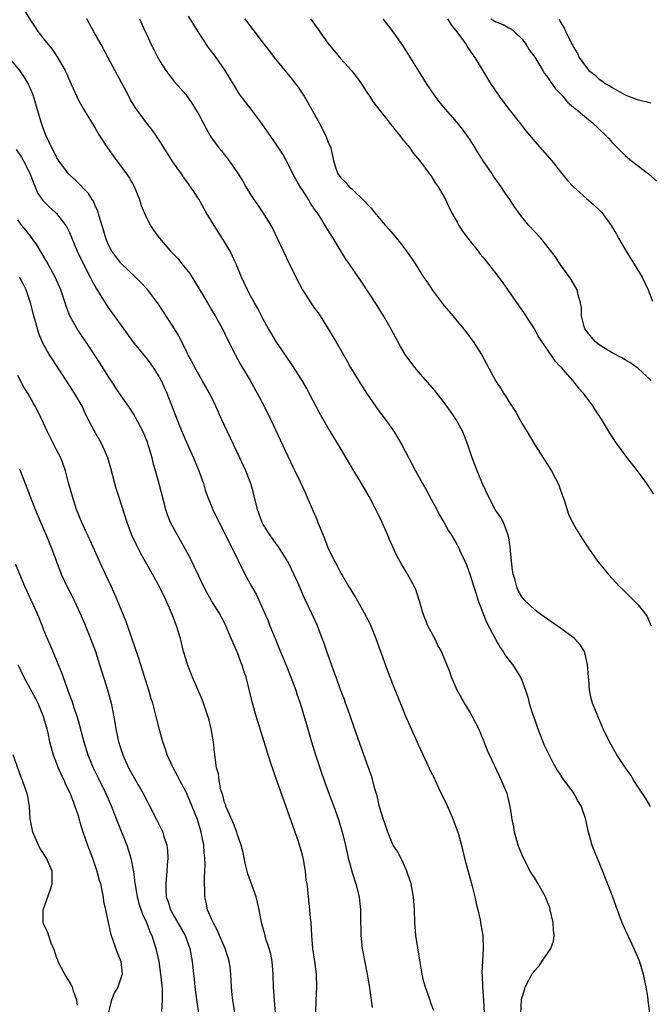
# Model space of a CAD drawing. Units: inches. Extents: x 2625000 to 2628000, y 1479000 to 1482000.
# Drawn here: x 2626403 to 2626501, y 1479616 to 1479769 of the extents above; entities that cross this region are included whole.
import ezdxf

# ---------------------------------------------------------------- set-up
doc = ezdxf.new("R2010")
doc.units = ezdxf.units.IN
doc.header["$MEASUREMENT"] = 0
doc.layers.add('LD26251479_2ft', color=192, linetype='Continuous')

msp = doc.modelspace()

# ---------------------------------------------------------------- linework, layer by layer
at = {"layer": 'LD26251479_2ft'}
for points, elevation in [([(2626403.38, 1479771.38), (2626405, 1479768.71), (2626405.71, 1479767.71), (2626406.14, 1479767), (2626406.53, 1479766.53), (2626407, 1479765.89), (2626407.68, 1479765), (2626408.31, 1479764.31), (2626409.11, 1479763.11), (2626410.32, 1479761), (2626410.53, 1479760.53), (2626411, 1479759.42), (2626412.42, 1479756.42), (2626413.13, 1479755.13), (2626414.4, 1479753), (2626415, 1479752.06), (2626415.62, 1479751), (2626416.91, 1479749), (2626418.33, 1479747), (2626419, 1479746.14), (2626419.84, 1479745), (2626420.3, 1479744.3), (2626421.02, 1479743.02), (2626421.82, 1479741), (2626422.1, 1479740.1), (2626422.54, 1479739), (2626423, 1479737.98), (2626423.54, 1479737), (2626424.12, 1479736.12), (2626424.92, 1479735), (2626426.63, 1479733), (2626426.82, 1479732.82), (2626427.8, 1479731.8), (2626428.46, 1479731), (2626429.59, 1479729.59), (2626430.37, 1479728.37), (2626432.34, 1479725), (2626433, 1479723.93), (2626433.54, 1479723), (2626434.67, 1479721), (2626435.43, 1479719.43), (2626436.63, 1479717), (2626437.48, 1479715.48), (2626438.96, 1479713), (2626440.07, 1479711), (2626441.11, 1479709), (2626442.09, 1479707), (2626443.68, 1479703.68), (2626445.58, 1479699.58), (2626445.88, 1479699), (2626446.7, 1479697.3), (2626447.51, 1479695.51), (2626447.76, 1479695), (2626448.74, 1479692.74), (2626449.33, 1479691.33), (2626449.45, 1479691), (2626449.92, 1479689.92), (2626450.24, 1479689), (2626450.48, 1479688.48), (2626451, 1479687.11), (2626452.03, 1479685), (2626452.37, 1479684.37), (2626453, 1479683.14), (2626453.18, 1479682.82), (2626454.25, 1479681), (2626454.55, 1479680.55), (2626455, 1479679.77), (2626455.3, 1479679.3), (2626456.08, 1479677.92), (2626456.63, 1479677), (2626457.43, 1479675.43), (2626457.63, 1479675), (2626458.44, 1479673), (2626460.18, 1479668.18), (2626461, 1479666), (2626462.43, 1479662.43), (2626463.03, 1479661), (2626463.88, 1479659), (2626465, 1479656.51), (2626467, 1479652.28), (2626467.43, 1479651.43), (2626467.6, 1479651), (2626468.14, 1479649.86), (2626469.35, 1479647.35), (2626470.36, 1479645), (2626470.53, 1479644.53), (2626471.12, 1479643), (2626471.67, 1479641), (2626472.16, 1479639), (2626473.35, 1479634.65), (2626473.75, 1479633), (2626473.96, 1479631.96), (2626474.22, 1479631), (2626474.58, 1479629.42), (2626474.68, 1479628.68), (2626474.96, 1479627), (2626475.04, 1479625), (2626474.84, 1479621.16), (2626474.88, 1479620.88), (2626474.93, 1479619), (2626475.06, 1479617), (2626475.2, 1479615)], 11310), ([(2626480.86, 1479615), (2626480.95, 1479617.05), (2626481, 1479617.29), (2626481.42, 1479618.58), (2626481.54, 1479619), (2626482.09, 1479620.09), (2626482.57, 1479621), (2626482.76, 1479621.24), (2626483, 1479621.57), (2626483.68, 1479622.32), (2626484.12, 1479623), (2626485, 1479624.23), (2626485.49, 1479625), (2626485.89, 1479626.11), (2626486.02, 1479627), (2626485.89, 1479627.89), (2626485.88, 1479629), (2626485.42, 1479631), (2626485.34, 1479631.34), (2626485, 1479632.19), (2626484.65, 1479633), (2626483.54, 1479635), (2626483, 1479635.88), (2626482.56, 1479636.56), (2626482.31, 1479637), (2626481.25, 1479639), (2626480.6, 1479640.6), (2626480.47, 1479641), (2626479.9, 1479643), (2626479.78, 1479643.78), (2626479.52, 1479645), (2626479.26, 1479646.74), (2626479.23, 1479647), (2626478.8, 1479648.8), (2626478.73, 1479649), (2626478.55, 1479649.45), (2626477.89, 1479651), (2626477.59, 1479651.59), (2626476, 1479655), (2626475.69, 1479655.69), (2626475.18, 1479657), (2626474.35, 1479659), (2626473.91, 1479659.91), (2626473.35, 1479661), (2626473, 1479661.61), (2626472.13, 1479663), (2626471.71, 1479663.71), (2626471, 1479665), (2626470.15, 1479667), (2626469.86, 1479667.86), (2626469.42, 1479669), (2626468.57, 1479671), (2626467.99, 1479671.99), (2626467.53, 1479673), (2626466.48, 1479675), (2626466.07, 1479676.08), (2626465.69, 1479677), (2626465.15, 1479678.85), (2626465.09, 1479679.09), (2626464.6, 1479680.6), (2626464.42, 1479681), (2626463.33, 1479683), (2626463.19, 1479683.19), (2626462.43, 1479684.43), (2626462.12, 1479685), (2626461.7, 1479685.7), (2626460.47, 1479688.47), (2626460.27, 1479689), (2626459.41, 1479691), (2626459, 1479691.84), (2626458.6, 1479692.6), (2626458.42, 1479693), (2626457.36, 1479695), (2626456.49, 1479696.49), (2626456.21, 1479697), (2626454.99, 1479699), (2626452.65, 1479703), (2626451, 1479705.68), (2626449.78, 1479707.78), (2626448.11, 1479711), (2626447.72, 1479711.72), (2626446.99, 1479712.99), (2626445.44, 1479715.44), (2626442.99, 1479719), (2626442.28, 1479720.28), (2626441.82, 1479721), (2626441, 1479722.46), (2626440.14, 1479724.14), (2626439.62, 1479725), (2626439, 1479726.1), (2626438.54, 1479727), (2626437.63, 1479729), (2626436.81, 1479731), (2626436.25, 1479732.25), (2626435.85, 1479733), (2626435, 1479734.47), (2626433.37, 1479737), (2626432.14, 1479739), (2626431, 1479741.04), (2626430.25, 1479742.25), (2626429.74, 1479743), (2626429.42, 1479743.42), (2626428.6, 1479744.6), (2626428.33, 1479745), (2626427, 1479746.87), (2626425, 1479750.06), (2626424.38, 1479751), (2626423.79, 1479751.79), (2626422.91, 1479752.91), (2626421.22, 1479755.22), (2626420.47, 1479756.47), (2626420.18, 1479757), (2626417, 1479762.98), (2626415.9, 1479765), (2626414.78, 1479767), (2626413.7, 1479769)], 11312), ([(2626421.83, 1479769), (2626422.19, 1479768.19), (2626422.83, 1479766.83), (2626423, 1479766.43), (2626423.66, 1479765), (2626424.13, 1479764.13), (2626424.68, 1479763), (2626425, 1479762.44), (2626425.91, 1479761), (2626426.37, 1479760.37), (2626427.25, 1479759.25), (2626429, 1479757.26), (2626429.94, 1479755.94), (2626430.53, 1479755), (2626431, 1479754.18), (2626431.63, 1479753), (2626432.1, 1479752.1), (2626432.72, 1479751), (2626433, 1479750.56), (2626434.13, 1479749), (2626434.53, 1479748.53), (2626435, 1479747.92), (2626435.43, 1479747.43), (2626435.74, 1479747), (2626437, 1479745.16), (2626437.83, 1479743.83), (2626438.28, 1479743), (2626439, 1479741.8), (2626439.53, 1479741), (2626440.15, 1479740.15), (2626441, 1479738.88), (2626442.15, 1479737), (2626442.45, 1479736.46), (2626443.11, 1479735.11), (2626445.05, 1479731), (2626446.03, 1479729), (2626447.09, 1479727), (2626448.38, 1479725), (2626449, 1479724.1), (2626449.47, 1479723.47), (2626449.79, 1479723), (2626451.05, 1479721), (2626452.25, 1479719), (2626453.98, 1479715.98), (2626454.51, 1479715), (2626455, 1479714.17), (2626455.72, 1479713), (2626456.99, 1479711), (2626458.37, 1479709), (2626459, 1479708.14), (2626459.87, 1479707), (2626461, 1479705.39), (2626461.26, 1479705), (2626461.91, 1479703.91), (2626462.42, 1479703), (2626464.53, 1479699), (2626465.65, 1479697), (2626466.15, 1479696.15), (2626467, 1479694.62), (2626467.86, 1479693), (2626468.24, 1479692.24), (2626469, 1479690.91), (2626469.67, 1479689.67), (2626470.12, 1479689), (2626471, 1479687.52), (2626471.28, 1479687), (2626471.49, 1479686.51), (2626472.17, 1479685), (2626472.44, 1479684.44), (2626473, 1479682.83), (2626473.6, 1479681), (2626473.92, 1479679.92), (2626474.22, 1479679), (2626474.98, 1479676.98), (2626475.55, 1479675.55), (2626476.92, 1479672.92), (2626477.64, 1479671.64), (2626478.1, 1479671), (2626478.43, 1479670.43), (2626479, 1479669.67), (2626479.56, 1479669), (2626480.82, 1479667), (2626481, 1479666.56), (2626481.59, 1479665), (2626481.95, 1479663.94), (2626482.17, 1479663), (2626482.68, 1479661.32), (2626483, 1479660.41), (2626483.47, 1479659), (2626484.49, 1479656.49), (2626485.8, 1479653.8), (2626486.52, 1479652.52), (2626487, 1479651.85), (2626487.33, 1479651.33), (2626489.06, 1479649), (2626489.73, 1479647.73), (2626490.2, 1479647), (2626490.8, 1479645.2), (2626491.24, 1479643.24), (2626491.44, 1479642.56), (2626491.87, 1479641), (2626492.66, 1479639), (2626493.48, 1479637), (2626493.89, 1479635.89), (2626494.28, 1479635), (2626495, 1479633.15), (2626495.54, 1479631.54), (2626496.48, 1479629), (2626497, 1479627.9), (2626497.4, 1479627), (2626498.36, 1479625), (2626499.15, 1479623.15), (2626499.79, 1479621), (2626500.2, 1479619), (2626500.44, 1479617.56), (2626500.52, 1479617), (2626500.55, 1479616.55), (2626500.79, 1479615)], 11314), ([(2626500.91, 1479647), (2626500.21, 1479648.21), (2626499, 1479650), (2626498.36, 1479651), (2626497.87, 1479651.87), (2626497.08, 1479653), (2626495.74, 1479655), (2626494.56, 1479657), (2626493.61, 1479659), (2626492.76, 1479661), (2626491.97, 1479663), (2626491.74, 1479663.74), (2626491.49, 1479665), (2626491.38, 1479666.62), (2626491.33, 1479667), (2626491.2, 1479669), (2626490.78, 1479670.78), (2626490.69, 1479671), (2626490.04, 1479672.04), (2626489.15, 1479673), (2626487, 1479674.62), (2626485, 1479676), (2626483.6, 1479677), (2626483, 1479677.45), (2626481.37, 1479679), (2626481, 1479679.45), (2626480.45, 1479680.45), (2626480.23, 1479681), (2626479.97, 1479682.03), (2626479.69, 1479683), (2626479.59, 1479683.59), (2626479.43, 1479685), (2626479.22, 1479687.22), (2626478.94, 1479688.94), (2626478.91, 1479689), (2626478.83, 1479689.17), (2626478.16, 1479691), (2626477.77, 1479691.77), (2626477, 1479692.85), (2626476.91, 1479693), (2626475.86, 1479695), (2626475, 1479696.88), (2626474.09, 1479699), (2626473.81, 1479699.81), (2626473.33, 1479701), (2626472.66, 1479703), (2626471.87, 1479705), (2626471, 1479706.64), (2626470.79, 1479707), (2626470.06, 1479708.06), (2626469.43, 1479709), (2626469, 1479709.59), (2626467.49, 1479711.49), (2626465, 1479714.32), (2626464.45, 1479715), (2626462.98, 1479717), (2626462.25, 1479718.25), (2626461.8, 1479719), (2626460.83, 1479720.83), (2626460.36, 1479721.64), (2626459.62, 1479723), (2626458.61, 1479724.61), (2626456.23, 1479728.23), (2626455, 1479729.99), (2626454.33, 1479731), (2626453.78, 1479731.78), (2626451.82, 1479735), (2626451.49, 1479735.49), (2626450.73, 1479736.73), (2626450.59, 1479737), (2626449.9, 1479738.1), (2626449.31, 1479739), (2626449.17, 1479739.17), (2626448.34, 1479740.34), (2626447.99, 1479741), (2626447, 1479742.54), (2626446.81, 1479742.81), (2626446.06, 1479744.06), (2626445.56, 1479745), (2626445, 1479746.2), (2626444.01, 1479748.01), (2626443, 1479749.57), (2626441.99, 1479751), (2626441.6, 1479751.6), (2626440.77, 1479752.77), (2626439.08, 1479755.08), (2626437.33, 1479757.33), (2626437, 1479757.83), (2626435.8, 1479759.8), (2626435.1, 1479761), (2626433.72, 1479763), (2626432.54, 1479764.54), (2626430.95, 1479766.95), (2626429.4, 1479769.4)], 11316), ([(2626438.13, 1479769), (2626439, 1479767.82), (2626439.36, 1479767.36), (2626441.15, 1479765), (2626441.97, 1479763.97), (2626442.7, 1479763), (2626445.54, 1479759.54), (2626445.94, 1479759), (2626446.39, 1479758.39), (2626447.31, 1479757), (2626447.95, 1479755.95), (2626449.58, 1479753), (2626450.63, 1479751), (2626450.74, 1479750.74), (2626451, 1479750.02), (2626451.44, 1479749), (2626451.87, 1479747), (2626452.3, 1479745.7), (2626452.55, 1479745), (2626452.75, 1479744.75), (2626453, 1479744.38), (2626453.72, 1479743.72), (2626454.3, 1479743), (2626454.69, 1479742.69), (2626455, 1479742.34), (2626456.38, 1479741), (2626456.7, 1479740.7), (2626457, 1479740.33), (2626457.67, 1479739.67), (2626458.21, 1479739), (2626459, 1479738.09), (2626459.91, 1479737), (2626460.43, 1479736.43), (2626461.34, 1479735.34), (2626462.23, 1479734.23), (2626463.17, 1479733), (2626463.93, 1479731.93), (2626464.54, 1479731), (2626465.81, 1479729), (2626466.3, 1479728.3), (2626467.13, 1479727), (2626469, 1479724.54), (2626469.72, 1479723.72), (2626470.33, 1479723), (2626472.43, 1479720.43), (2626473.28, 1479719.28), (2626473.47, 1479719), (2626474.75, 1479717), (2626475.56, 1479715.56), (2626477, 1479712.88), (2626477.75, 1479711.75), (2626478.19, 1479711), (2626478.52, 1479710.52), (2626479, 1479709.7), (2626480.08, 1479708.08), (2626481, 1479706.38), (2626481.86, 1479705), (2626483, 1479703), (2626484.3, 1479701), (2626485, 1479699.95), (2626485.6, 1479699), (2626486.21, 1479697.79), (2626486.64, 1479697), (2626486.75, 1479696.75), (2626487, 1479695.97), (2626487.55, 1479694.45), (2626488.26, 1479692.26), (2626488.85, 1479691), (2626489, 1479690.72), (2626489.64, 1479689.64), (2626490.41, 1479688.41), (2626491.34, 1479687), (2626492.74, 1479685), (2626493.74, 1479683.74), (2626494.35, 1479683), (2626496.19, 1479681), (2626496.62, 1479680.62), (2626497.64, 1479679.64), (2626499, 1479678.25), (2626500, 1479677), (2626500.4, 1479676.4), (2626501.02, 1479675)], 11318), ([(2626448.32, 1479769), (2626449.45, 1479767.45), (2626449.75, 1479767), (2626451, 1479765.25), (2626453, 1479762.81), (2626454.66, 1479761), (2626454.81, 1479760.81), (2626455.67, 1479759.67), (2626456.14, 1479759), (2626457.44, 1479757), (2626458.06, 1479756.06), (2626460.48, 1479753), (2626460.7, 1479752.7), (2626461, 1479752.34), (2626461.58, 1479751.58), (2626462.09, 1479751), (2626462.46, 1479750.46), (2626463.66, 1479749), (2626464.21, 1479748.21), (2626465.21, 1479747), (2626467, 1479744.61), (2626467.62, 1479743.62), (2626468.04, 1479743), (2626469, 1479741.36), (2626469.18, 1479741), (2626469.75, 1479739.75), (2626470.13, 1479739), (2626471, 1479737.49), (2626471.27, 1479737), (2626471.94, 1479735.94), (2626473, 1479734.55), (2626474.24, 1479733), (2626474.57, 1479732.57), (2626475, 1479732.06), (2626475.47, 1479731.47), (2626475.87, 1479731), (2626477, 1479729.56), (2626478.08, 1479728.08), (2626480.56, 1479724.56), (2626481.37, 1479723.37), (2626483, 1479720.81), (2626483.65, 1479719.65), (2626484.07, 1479719), (2626485, 1479717.65), (2626485.25, 1479717.25), (2626485.45, 1479717), (2626486.08, 1479716.08), (2626487, 1479715.09), (2626488.83, 1479713), (2626489.79, 1479711.79), (2626490.5, 1479711), (2626490.7, 1479710.7), (2626491.98, 1479709), (2626492.36, 1479708.36), (2626493.27, 1479707), (2626494.67, 1479704.67), (2626495.47, 1479703.47), (2626497, 1479701.37), (2626498.84, 1479699), (2626500.3, 1479697), (2626501.39, 1479695.39)], 11320), ([(2626501.04, 1479713), (2626499, 1479714.86), (2626498.82, 1479715), (2626497.75, 1479715.75), (2626497, 1479716.16), (2626496.49, 1479716.49), (2626495, 1479717.24), (2626493.93, 1479717.93), (2626493, 1479718.48), (2626492.36, 1479719), (2626491.75, 1479719.75), (2626491, 1479720.65), (2626490.77, 1479721), (2626490.66, 1479721.34), (2626490.26, 1479723), (2626490.23, 1479724.23), (2626490.11, 1479725), (2626489.75, 1479726.25), (2626489.59, 1479727), (2626488.64, 1479728.64), (2626488.4, 1479729), (2626486.97, 1479731), (2626486.17, 1479732.17), (2626485.31, 1479733.31), (2626483.93, 1479735), (2626483, 1479736), (2626482.11, 1479737), (2626481, 1479738.35), (2626479.86, 1479739.86), (2626479.14, 1479741), (2626478.27, 1479742.27), (2626477.83, 1479743), (2626477.47, 1479743.47), (2626477, 1479744.13), (2626476.65, 1479744.65), (2626476.43, 1479745), (2626475.01, 1479747.02), (2626474.24, 1479748.24), (2626473.79, 1479749), (2626473, 1479750.27), (2626472.51, 1479751), (2626471.87, 1479751.87), (2626471, 1479752.95), (2626469.2, 1479755), (2626468.21, 1479756.21), (2626467.61, 1479757), (2626466.25, 1479759), (2626465, 1479761), (2626463.48, 1479763.48), (2626462.7, 1479764.7), (2626461.89, 1479765.89), (2626461, 1479767.13), (2626459.57, 1479769)], 11322), ([(2626469.52, 1479769), (2626470.05, 1479768.05), (2626470.97, 1479767), (2626472.39, 1479765), (2626472.61, 1479764.61), (2626473.41, 1479763.41), (2626473.72, 1479763), (2626476.15, 1479759), (2626477.49, 1479757), (2626479.01, 1479755.01), (2626480.6, 1479753), (2626481.63, 1479751.63), (2626483, 1479750), (2626485.64, 1479747), (2626487, 1479745.28), (2626488.03, 1479744.03), (2626489, 1479742.97), (2626491, 1479741.18), (2626492.18, 1479740.18), (2626493.2, 1479739.2), (2626493.39, 1479739), (2626494.86, 1479737), (2626495.64, 1479735.64), (2626495.99, 1479735), (2626497.15, 1479733), (2626498.42, 1479731), (2626499.62, 1479729), (2626500.54, 1479727), (2626501.25, 1479725.25)], 11324), ([(2626476.19, 1479769), (2626477, 1479768.51), (2626478.13, 1479768.13), (2626479, 1479767.61), (2626479.42, 1479767.42), (2626479.89, 1479767), (2626481, 1479765.92), (2626481.67, 1479765), (2626482.17, 1479764.17), (2626483, 1479763.04), (2626484.27, 1479761), (2626484.53, 1479760.53), (2626485, 1479759.97), (2626485.37, 1479759.37), (2626485.68, 1479759), (2626486.19, 1479758.19), (2626487, 1479757.37), (2626487.34, 1479757), (2626488.07, 1479756.07), (2626489, 1479755.33), (2626489.17, 1479755.17), (2626489.43, 1479755), (2626491, 1479753.65), (2626491.86, 1479753), (2626493, 1479751.89), (2626493.96, 1479751), (2626494.46, 1479750.46), (2626495, 1479749.85), (2626495.81, 1479749), (2626497, 1479747.85), (2626497.99, 1479747), (2626500.83, 1479744.83), (2626501.87, 1479743.87)], 11326), ([(2626486.78, 1479769), (2626486.86, 1479768.86), (2626487, 1479768.5), (2626487.56, 1479767.56), (2626487.8, 1479767), (2626488.52, 1479765.48), (2626488.79, 1479765), (2626488.88, 1479764.88), (2626489, 1479764.59), (2626489.65, 1479763.65), (2626489.91, 1479763), (2626491, 1479761.47), (2626491.39, 1479761), (2626492.32, 1479760.32), (2626493, 1479759.67), (2626493.41, 1479759.41), (2626493.9, 1479759), (2626494.62, 1479758.62), (2626495, 1479758.36), (2626497, 1479757.24), (2626497.52, 1479757), (2626499, 1479756.46), (2626500.2, 1479756.2), (2626501, 1479755.97)], 11328), ([(2626467.38, 1479615.38), (2626467, 1479616.45), (2626466.74, 1479617.26), (2626466.12, 1479619), (2626465.85, 1479619.85), (2626465.58, 1479621), (2626465.2, 1479623.2), (2626464.59, 1479627), (2626464.44, 1479629), (2626464.4, 1479631), (2626464.26, 1479633), (2626463.87, 1479635), (2626463.22, 1479637), (2626462.55, 1479638.55), (2626462.3, 1479639), (2626461.87, 1479639.87), (2626461.12, 1479641), (2626461, 1479641.21), (2626460.25, 1479643), (2626459.96, 1479643.96), (2626459.59, 1479645), (2626459, 1479646.94), (2626458.63, 1479648.63), (2626458.28, 1479649.72), (2626457.94, 1479651), (2626457.72, 1479651.72), (2626457, 1479653.72), (2626456.56, 1479655), (2626455, 1479659.37), (2626454.07, 1479662.07), (2626453.73, 1479663), (2626453.55, 1479663.55), (2626452.96, 1479665.04), (2626452.26, 1479667), (2626451.94, 1479667.94), (2626451.54, 1479669), (2626450.83, 1479671), (2626450.37, 1479672.37), (2626450.13, 1479673), (2626449.37, 1479675), (2626448.47, 1479677), (2626448.02, 1479677.98), (2626447.34, 1479679.34), (2626446.33, 1479681.67), (2626445.73, 1479683), (2626445, 1479684.52), (2626444.75, 1479685), (2626443.31, 1479687.31), (2626443, 1479687.69), (2626442.05, 1479689), (2626441, 1479690.66), (2626440.81, 1479691), (2626440.11, 1479693), (2626439.5, 1479695.5), (2626439.05, 1479697), (2626438.28, 1479699), (2626437.39, 1479701), (2626435.44, 1479705), (2626434.54, 1479707), (2626433.66, 1479709), (2626432.69, 1479711), (2626431.56, 1479713), (2626431, 1479713.9), (2626430.39, 1479715), (2626429.93, 1479715.93), (2626429.34, 1479717), (2626429.24, 1479717.24), (2626427.91, 1479719.91), (2626427, 1479721.39), (2626424.8, 1479724.8), (2626423.09, 1479727.09), (2626422.11, 1479728.11), (2626421.2, 1479729), (2626419, 1479731.11), (2626418.17, 1479732.17), (2626417.57, 1479733), (2626417, 1479734.09), (2626416.62, 1479735), (2626416.28, 1479736.28), (2626415.58, 1479738.42), (2626415.34, 1479739.34), (2626415, 1479740.05), (2626414.73, 1479740.73), (2626414.53, 1479741), (2626413.94, 1479741.94), (2626411.96, 1479743.96), (2626411, 1479744.83), (2626410.85, 1479745), (2626409.36, 1479747), (2626409, 1479747.57), (2626408.53, 1479748.53), (2626408.26, 1479749), (2626407.34, 1479751), (2626407, 1479751.92), (2626406.63, 1479753), (2626405.8, 1479755.8), (2626405.43, 1479757), (2626405.32, 1479757.32), (2626404.61, 1479759), (2626404.01, 1479760.01), (2626403.3, 1479761), (2626401.35, 1479763.35)], 11308), ([(2626402.77, 1479748.77), (2626403.58, 1479747.58), (2626403.89, 1479747), (2626404.9, 1479745), (2626405.46, 1479743.46), (2626405.68, 1479743), (2626406.06, 1479742.06), (2626406.86, 1479740.86), (2626407.87, 1479739.87), (2626408.84, 1479739), (2626409, 1479738.83), (2626410.42, 1479737), (2626410.64, 1479736.64), (2626411, 1479735.9), (2626411.28, 1479735.28), (2626412.2, 1479733), (2626413.11, 1479731.11), (2626414.22, 1479729), (2626414.46, 1479728.46), (2626415.16, 1479727.16), (2626415.74, 1479726.26), (2626416.5, 1479725), (2626417, 1479724.27), (2626417.94, 1479723), (2626419, 1479721.5), (2626421, 1479718.72), (2626421.77, 1479717.77), (2626423, 1479716.27), (2626423.55, 1479715.55), (2626423.95, 1479715), (2626425, 1479713.36), (2626425.2, 1479713), (2626426.09, 1479711), (2626428.02, 1479705.98), (2626429, 1479703.61), (2626430.2, 1479701), (2626431.04, 1479699), (2626431.72, 1479697), (2626432.01, 1479696.01), (2626432.36, 1479695), (2626433.17, 1479693), (2626433.78, 1479691.79), (2626434.15, 1479691), (2626435, 1479689.37), (2626435.76, 1479687.76), (2626436.18, 1479687), (2626437.1, 1479685.1), (2626438.15, 1479683), (2626439.21, 1479681), (2626439.87, 1479679.87), (2626441.19, 1479677), (2626441.74, 1479675.74), (2626442.02, 1479675), (2626442.82, 1479673), (2626443.48, 1479671.48), (2626444.48, 1479669), (2626445.28, 1479667), (2626446.03, 1479665), (2626446.25, 1479664.25), (2626446.69, 1479663), (2626447.67, 1479659.67), (2626448.47, 1479657), (2626449.09, 1479655), (2626449.73, 1479653), (2626450.58, 1479650.58), (2626451.91, 1479647), (2626452.62, 1479645), (2626453.22, 1479643), (2626453.7, 1479641), (2626454.14, 1479639), (2626454.32, 1479638.32), (2626454.75, 1479636.75), (2626455.32, 1479635), (2626455.84, 1479633), (2626455.96, 1479631.96), (2626456.03, 1479631), (2626456.02, 1479629.98), (2626456.07, 1479627), (2626456.31, 1479625), (2626457.09, 1479621), (2626457.47, 1479618.53), (2626457.84, 1479615.84)], 11306), ([(2626449.13, 1479615), (2626449.18, 1479617), (2626449.3, 1479619), (2626449.24, 1479621), (2626448.97, 1479623), (2626448.66, 1479625), (2626448.5, 1479627), (2626448.39, 1479629), (2626448.31, 1479629.69), (2626448.22, 1479631), (2626447.99, 1479633), (2626447.89, 1479634.11), (2626447.77, 1479635), (2626447.65, 1479635.65), (2626447.52, 1479637), (2626447.21, 1479638.79), (2626447, 1479639.65), (2626446.69, 1479640.69), (2626446.62, 1479641), (2626446.43, 1479641.57), (2626443.15, 1479650.85), (2626442.13, 1479653.87), (2626441.14, 1479657), (2626439.92, 1479661), (2626439.34, 1479663), (2626438.33, 1479667), (2626437.99, 1479667.99), (2626437.69, 1479669), (2626437.48, 1479669.48), (2626437, 1479670.77), (2626436.32, 1479672.32), (2626436.05, 1479673), (2626435.22, 1479675), (2626435, 1479675.44), (2626434.17, 1479677), (2626433, 1479678.86), (2626432.22, 1479680.22), (2626431.81, 1479681), (2626431, 1479682.67), (2626430.27, 1479684.27), (2626429.61, 1479685.61), (2626428.2, 1479688.2), (2626427.72, 1479689), (2626427, 1479690.31), (2626426.64, 1479691), (2626426.18, 1479692.18), (2626425.91, 1479693), (2626424.83, 1479697.17), (2626424.33, 1479699), (2626424.02, 1479700.02), (2626423.79, 1479701), (2626423.3, 1479702.7), (2626423, 1479703.54), (2626422.39, 1479705), (2626421.24, 1479707.24), (2626421, 1479707.64), (2626420.11, 1479709), (2626419, 1479710.62), (2626417, 1479713.65), (2626415.7, 1479715.7), (2626414.12, 1479718.12), (2626412.51, 1479720.51), (2626412.2, 1479721), (2626411.07, 1479723), (2626410.48, 1479724.48), (2626410.33, 1479725), (2626409.65, 1479727), (2626408.77, 1479729), (2626407.44, 1479731.44), (2626405.97, 1479733.97), (2626405.14, 1479735.14), (2626405, 1479735.28), (2626404.25, 1479736.25), (2626403.63, 1479737), (2626403, 1479737.85)], 11304), ([(2626442.88, 1479615), (2626442.72, 1479617), (2626442.59, 1479619), (2626442.53, 1479621), (2626442.35, 1479623), (2626442.14, 1479624.14), (2626441.89, 1479625), (2626441.35, 1479626.64), (2626441.22, 1479627.22), (2626441, 1479628.07), (2626440.73, 1479629), (2626440.36, 1479631), (2626440.12, 1479632.12), (2626439.9, 1479633), (2626438.58, 1479636.58), (2626438.19, 1479638.19), (2626437.86, 1479639.86), (2626437.59, 1479641), (2626437, 1479642.62), (2626436.89, 1479643), (2626436.37, 1479644.37), (2626435.34, 1479646.66), (2626435.21, 1479647), (2626435.18, 1479647.18), (2626435, 1479647.62), (2626434.73, 1479648.73), (2626434.62, 1479649), (2626434.44, 1479649.56), (2626434.18, 1479651), (2626434.06, 1479652.06), (2626433.76, 1479653), (2626433.51, 1479655), (2626433.44, 1479655.44), (2626433.31, 1479657), (2626432.95, 1479659), (2626432.56, 1479660.55), (2626432.42, 1479661), (2626432.1, 1479661.9), (2626431.74, 1479663), (2626431.54, 1479663.54), (2626430.04, 1479667), (2626429.26, 1479669), (2626429, 1479669.85), (2626428.67, 1479671), (2626428.16, 1479673), (2626427.56, 1479675), (2626427.39, 1479675.39), (2626427, 1479676.46), (2626426.65, 1479677.35), (2626425.91, 1479679), (2626425, 1479680.89), (2626423.84, 1479683), (2626422.1, 1479686.1), (2626421.4, 1479687.4), (2626420.66, 1479689), (2626419.91, 1479691), (2626418.62, 1479695), (2626418.24, 1479696.24), (2626418.03, 1479697), (2626417.41, 1479699.41), (2626416.93, 1479701), (2626416.07, 1479703), (2626415.7, 1479703.7), (2626414.94, 1479705), (2626413.58, 1479707.58), (2626412.94, 1479709), (2626411.78, 1479711), (2626408.31, 1479716.31), (2626407.88, 1479717), (2626406.85, 1479718.85), (2626406.27, 1479720.27), (2626406.04, 1479721), (2626405.71, 1479722.29), (2626405.5, 1479723), (2626404.99, 1479725), (2626404.29, 1479727), (2626403.87, 1479727.87), (2626403.29, 1479729)], 11302), ([(2626436.91, 1479613), (2626436.39, 1479616.39), (2626436.29, 1479617), (2626436.2, 1479617.8), (2626436.09, 1479619), (2626435.99, 1479621), (2626435.86, 1479622.14), (2626435.74, 1479623), (2626435.55, 1479623.55), (2626435.12, 1479625), (2626434.24, 1479627), (2626433.88, 1479627.88), (2626433.23, 1479629), (2626432.38, 1479631), (2626432.16, 1479632.16), (2626431.96, 1479633), (2626431.94, 1479634.06), (2626431.9, 1479635), (2626431.9, 1479635.9), (2626431.97, 1479637), (2626432, 1479638), (2626431.96, 1479639), (2626431.85, 1479639.85), (2626431.79, 1479641), (2626431.51, 1479642.49), (2626431.4, 1479643), (2626430.79, 1479645), (2626430, 1479647), (2626429.11, 1479649.11), (2626429, 1479649.33), (2626428.09, 1479651), (2626427.74, 1479651.74), (2626427.04, 1479653), (2626426.14, 1479655), (2626425.88, 1479655.88), (2626425.46, 1479657), (2626425, 1479658.69), (2626424.52, 1479660.52), (2626424.23, 1479661.77), (2626423.89, 1479663), (2626423.66, 1479663.66), (2626423.27, 1479665), (2626423, 1479665.81), (2626421.77, 1479669.77), (2626421, 1479672.02), (2626420.76, 1479672.76), (2626420.48, 1479673.52), (2626419.73, 1479675.73), (2626418.4, 1479679), (2626417.51, 1479681), (2626416.05, 1479684.05), (2626414.21, 1479688.21), (2626412.9, 1479691), (2626412.11, 1479693), (2626411.67, 1479694.33), (2626411.46, 1479695), (2626411.37, 1479695.37), (2626410.87, 1479697.13), (2626410.37, 1479699), (2626410.02, 1479700.02), (2626409.64, 1479701), (2626409, 1479702.24), (2626407.62, 1479705), (2626407, 1479706.36), (2626406.13, 1479708.13), (2626405.67, 1479709), (2626405.42, 1479709.42), (2626404.56, 1479711), (2626403.96, 1479711.96), (2626403, 1479713.77)], 11300), ([(2626403.27, 1479699.27), (2626404.13, 1479697), (2626405.7, 1479693), (2626407.4, 1479689), (2626407.86, 1479687.86), (2626408.23, 1479687), (2626409.72, 1479683), (2626410.64, 1479681), (2626411.45, 1479679.45), (2626412.62, 1479677), (2626413.34, 1479675.34), (2626414.28, 1479673), (2626415.01, 1479670.99), (2626415.66, 1479669), (2626416.92, 1479664.92), (2626417.43, 1479663), (2626418.03, 1479660.03), (2626418.18, 1479659), (2626418.49, 1479657.51), (2626418.61, 1479657), (2626419.24, 1479655), (2626420.16, 1479653), (2626421, 1479651.41), (2626422.38, 1479649), (2626423, 1479647.8), (2626423.45, 1479647), (2626424.49, 1479645), (2626425.32, 1479643.32), (2626425.46, 1479643), (2626425.63, 1479642.37), (2626426.08, 1479641), (2626426.19, 1479640.19), (2626426.23, 1479639), (2626426.12, 1479637.88), (2626426.08, 1479637), (2626425.89, 1479635), (2626425.92, 1479634.08), (2626425.99, 1479633), (2626426.25, 1479632.25), (2626426.63, 1479631), (2626427, 1479630.3), (2626428.89, 1479627), (2626429.63, 1479625), (2626429.97, 1479623), (2626430.08, 1479622.08), (2626430.18, 1479621), (2626430.28, 1479620.28), (2626430.42, 1479619), (2626430.73, 1479616.73), (2626430.99, 1479615)], 11298), ([(2626402.6, 1479684.6), (2626404.08, 1479681), (2626405, 1479679), (2626405.94, 1479677), (2626406.76, 1479675), (2626407, 1479674.35), (2626407.55, 1479673), (2626407.99, 1479671.99), (2626409, 1479669.62), (2626409.75, 1479667.75), (2626410, 1479667), (2626410.57, 1479665.43), (2626410.82, 1479664.82), (2626411, 1479664.3), (2626411.36, 1479663.36), (2626411.66, 1479662.34), (2626412.12, 1479661), (2626412.33, 1479660.33), (2626413.23, 1479657), (2626413.84, 1479655), (2626414.65, 1479653), (2626415.42, 1479651.42), (2626416.63, 1479649), (2626417.5, 1479647), (2626417.83, 1479646.17), (2626418.47, 1479644.47), (2626419.86, 1479641), (2626420.16, 1479640.16), (2626420.51, 1479639), (2626420.87, 1479637.13), (2626420.92, 1479636.92), (2626421.14, 1479635.14), (2626421.15, 1479634.85), (2626421.47, 1479633), (2626421.81, 1479631.81), (2626422.3, 1479630.3), (2626422.91, 1479629), (2626423.49, 1479627.49), (2626423.74, 1479627), (2626424.39, 1479625), (2626424.82, 1479623), (2626425.11, 1479621), (2626425.27, 1479619.27), (2626425.35, 1479618.65), (2626425.37, 1479617), (2626425.23, 1479615.23)], 11296), ([(2626402.99, 1479669), (2626403.95, 1479667), (2626405.73, 1479663.73), (2626406.08, 1479663), (2626406.93, 1479661), (2626407.5, 1479659), (2626407.65, 1479658.35), (2626407.93, 1479657), (2626408.47, 1479655), (2626409.26, 1479653), (2626409.79, 1479651.79), (2626410.18, 1479651), (2626410.41, 1479650.41), (2626411.09, 1479649), (2626411.6, 1479647.6), (2626411.85, 1479647), (2626412.27, 1479645.73), (2626412.48, 1479645), (2626412.58, 1479644.58), (2626413.07, 1479643.07), (2626413.78, 1479641), (2626414.56, 1479639), (2626415.24, 1479637), (2626415.59, 1479635.59), (2626415.78, 1479635), (2626416.03, 1479633.97), (2626416.2, 1479633), (2626416.29, 1479632.29), (2626416.57, 1479631), (2626416.98, 1479629), (2626417.35, 1479627.35), (2626417.46, 1479627), (2626417.73, 1479626.27), (2626418.37, 1479624.37), (2626418.93, 1479623), (2626419.16, 1479621), (2626418.49, 1479619), (2626417.93, 1479618.07), (2626417.5, 1479617), (2626416.99, 1479615)], 11294), ([(2626412.22, 1479616.22), (2626412.13, 1479617), (2626411.63, 1479618.37), (2626411.46, 1479619), (2626411.33, 1479619.33), (2626411, 1479619.81), (2626410.28, 1479621), (2626409.47, 1479622.53), (2626409.25, 1479623), (2626409.21, 1479623.21), (2626409, 1479623.67), (2626408.7, 1479624.7), (2626408.17, 1479625.83), (2626407.58, 1479627.58), (2626407, 1479628.84), (2626406.95, 1479629), (2626406.94, 1479631), (2626407.99, 1479634.01), (2626408.3, 1479635), (2626408.33, 1479637), (2626407.47, 1479639), (2626406.49, 1479640.49), (2626406.21, 1479641), (2626405.32, 1479643), (2626404.94, 1479645.06), (2626404.81, 1479647), (2626404.53, 1479648.53), (2626404.43, 1479649), (2626404.16, 1479649.84), (2626403.73, 1479651), (2626403.5, 1479651.5), (2626402.31, 1479655)], 11292)]:
    msp.add_lwpolyline(points, dxfattribs=dict(at, elevation=elevation))

doc.saveas('drawing.dxf')
